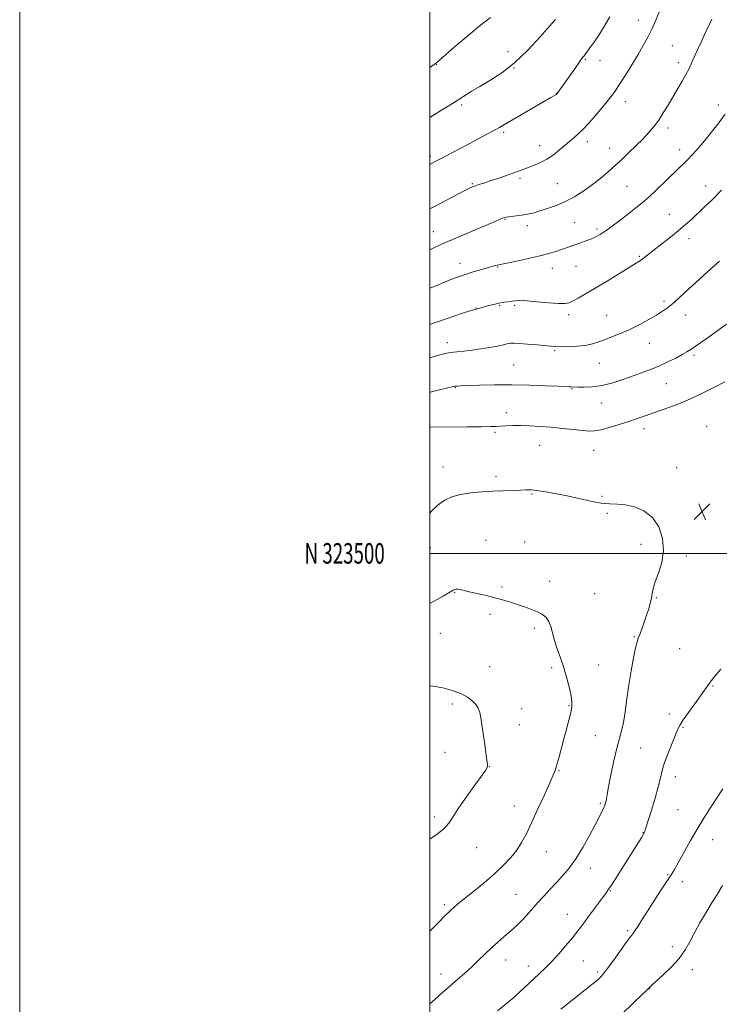
# Model space of a CAD drawing. Extents: x 2117300 to 2120200, y 322300 to 325200.
# Drawn here: x 2117300 to 2117641, y 323280 to 323760 of the extents above; entities that cross this region are included whole.
import ezdxf
from ezdxf.enums import TextEntityAlignment as Align

# ---------------------------------------------------------------- set-up
doc = ezdxf.new("R2010")
doc.units = 0
doc.header["$MEASUREMENT"] = 0
for name, color, linetype, lineweight in [('DTM SPOT ELEVATION', 2, 'Continuous', 13), ('GRID LINE', 7, 'Continuous', 0), ('GRID TEXT', 7, 'Continuous', 0), ('INDEX CONTOUR', 41, 'Continuous', 13), ('INTERMEDIATE CONTOUR', 44, 'Continuous', 0), ('SPOT ELEVATION', 7, 'Continuous', 0)]:
    doc.layers.add(name, color=color, linetype=linetype, lineweight=lineweight)
doc.styles.add('Style-WORKING', font='WORKING.shx')

# ---------------------------------------------------------------- blocks, each defined once
blk = doc.blocks.new('SPOT')
at = {"layer": 'SPOT ELEVATION'}
for p, q in [((-3.91, -3.91), (3.82, 3.81)), ((-1.65, 3.77), (1.72, -3.93))]:
    blk.add_line(p, q, dxfattribs=at)

msp = doc.modelspace()

# ---------------------------------------------------------------- linework, layer by layer
at = {"layer": 'DTM SPOT ELEVATION'}
for p in [(2117601.56, 323759.96, 1229.33), (2117537.95, 323744.57, 1225.41), (2117618.19, 323747.51, 1231.06), (2117575.78, 323740.96, 1228.14), (2117582.86, 323740.39, 1228.69), (2117621.06, 323739.21, 1231.56), (2117503.13, 323738.26, 1224.08), (2117540.91, 323736.68, 1226.01), (2117561.68, 323724.29, 1227.97), (2117595.29, 323720.25, 1230.63), (2117515.44, 323718.64, 1226.28), (2117640.58, 323718.62, 1233.51), (2117535.97, 323705.35, 1228.28), (2117616.04, 323707.4, 1232.41), (2117576.65, 323700.69, 1230.5), (2117553.54, 323698.8, 1229.34), (2117587.52, 323697.46, 1231.3), (2117621.63, 323696.84, 1233.42), (2117500.23, 323693.55, 1227.67), (2117543.81, 323682.89, 1230.29), (2117520.66, 323680.21, 1229.87), (2117562.04, 323680.23, 1230.98), (2117596.02, 323678.91, 1232.96), (2117634.34, 323679.07, 1235.39), (2117536.56, 323662.88, 1232.11), (2117616.69, 323665.29, 1235.2), (2117501.67, 323656.81, 1231.19), (2117547.43, 323659.75, 1232.5), (2117570.47, 323661.26, 1233.07), (2117581.36, 323658.12, 1233.67), (2117626.19, 323653.45, 1236.52), (2117602.1, 323644.79, 1235.85), (2117514.55, 323641.44, 1233.37), (2117532.91, 323639.58, 1234.1), (2117559.68, 323638.95, 1234.67), (2117571.23, 323639.9, 1234.91), (2117522.47, 323619.7, 1235.94), (2117534.01, 323620.71, 1236.17), (2117541.35, 323620.89, 1236.24), (2117614.06, 323622.98, 1237.69), (2117567.53, 323616.47, 1236.36), (2117586.18, 323616.1, 1237.1), (2117624.42, 323616.17, 1238.65), (2117508.45, 323602.72, 1237.43), (2117606.85, 323602.4, 1238.75), (2117560.71, 323598.85, 1238.19), (2117628.75, 323596.5, 1240.3), (2117540.79, 323591.81, 1239.06), (2117582.51, 323592.63, 1238.87), (2117512.35, 323580.78, 1240.09), (2117569.17, 323580.24, 1240.09), (2117615.14, 323582.82, 1240.91), (2117583.49, 323573.35, 1240.7), (2117537.14, 323568.67, 1241.43), (2117604.26, 323560.84, 1242.56), (2117634.81, 323561.96, 1243.34), (2117531.66, 323558.95, 1242.27), (2117553.47, 323552.64, 1242.93), (2117579.83, 323550.18, 1242.86), (2117506.31, 323542.11, 1243.39), (2117620.19, 323541.82, 1243.66), (2117532.23, 323537.55, 1243.66), (2117549.77, 323528.97, 1244.1), (2117583.79, 323527.86, 1243.89), (2117586.4, 323519.59, 1244.1), (2117527.32, 323506.43, 1245.12), (2117546.09, 323505.51, 1245.11), (2117602.88, 323504.44, 1244.24), (2117500.16, 323502.83, 1244.73), (2117624.91, 323498.66, 1243.84), (2117558.36, 323486.3, 1245.36), (2117511.98, 323481.02, 1246.07), (2117535.16, 323483.62, 1245.76), (2117580.22, 323480.43, 1245), (2117610.26, 323478.39, 1243.93), (2117529.18, 323470.29, 1246.36), (2117504.99, 323461.07, 1246.72), (2117550.88, 323463.42, 1246.35), (2117599.67, 323459.35, 1244.1), (2117621.73, 323453.55, 1243.06), (2117582.3, 323445.59, 1245.14), (2117529.03, 323444.78, 1247.22), (2117559.27, 323444.27, 1246.32), (2117637.98, 323435.32, 1241.89), (2117510.92, 323426.48, 1248.35), (2117544.76, 323424.34, 1247.4), (2117567.81, 323425.81, 1246.12), (2117616.7, 323421.7, 1242.38), (2117543.53, 323416.55, 1247.51), (2117623.27, 323415.11, 1241.88), (2117580.64, 323411.18, 1245.02), (2117507.24, 323402.94, 1248.64), (2117602.62, 323405.06, 1242.92), (2117528.92, 323395.93, 1247.98), (2117562.84, 323394.12, 1245.89), (2117619.53, 323391.18, 1241.45), (2117541.05, 323376.74, 1246.79), (2117583.09, 323378.09, 1244.21), (2117620.83, 323375.09, 1240.87), (2117502.3, 323371.41, 1248.36), (2117603.79, 323363.75, 1242.06), (2117637.84, 323360.42, 1239.36), (2117522.74, 323356.5, 1247.28), (2117556.65, 323354.61, 1245.14), (2117578.12, 323346.37, 1243.4), (2117615.82, 323343.33, 1240.13), (2117623.07, 323339.96, 1239.42), (2117587.89, 323335.53, 1241.9), (2117541.94, 323333.66, 1244.86), (2117507, 323328.7, 1246.3), (2117566.87, 323324.05, 1242.82), (2117596.31, 323315.98, 1240.25), (2117618.11, 323308.23, 1238.48), (2117536.93, 323301.77, 1243.32), (2117547.9, 323298.87, 1242.65), (2117574.69, 323301.16, 1241.03), (2117627.94, 323297.04, 1237.5), (2117505.34, 323294.88, 1244.61), (2117581.67, 323295.83, 1240.28), (2117607.05, 323287.72, 1237.96)]:
    msp.add_point(p, dxfattribs=at)
at = {"layer": 'GRID LINE', "flags": 128}
for points in [[(2117300, 322300), (2120200, 322300), (2120200, 325200), (2117300, 325200), (2117300, 322300)], [(2117500, 322500), (2120000, 322500), (2120000, 325000), (2117500, 325000), (2117500, 322500)], [(2120000, 323500), (2117500, 323500)]]:
    msp.add_lwpolyline(points, dxfattribs=at)
at = {"layer": 'INDEX CONTOUR', "flags": 128}
for points, elevation in [([(2117611.912, 323764.42), (2117610.007, 323759.968), (2117608.064, 323755.677), (2117606.115, 323751.653), (2117603.989, 323747.618), (2117601.468, 323743.205), (2117598.449, 323738.222), (2117595.287, 323733.184), (2117592.455, 323728.782), (2117590.242, 323725.456), (2117588.202, 323722.635), (2117585.711, 323719.495), (2117582.345, 323715.479), (2117578.505, 323711.087), (2117574.797, 323707.083), (2117571.668, 323704.021), (2117568.929, 323701.614), (2117563.309, 323696.905), (2117560.164, 323694.403), (2117556.885, 323692.155), (2117553.582, 323690.391), (2117550.471, 323689.068), (2117543.553, 323686.51), (2117540.887, 323685.551), (2117537.25, 323684.282), (2117533.136, 323682.876), (2117529.261, 323681.582), (2117526.191, 323680.592), (2117523.887, 323679.863), (2117522.158, 323679.294), (2117520.804, 323678.787), (2117519.593, 323678.253), (2117518.29, 323677.605), (2117516.642, 323676.746), (2117502.212, 323669.161), (2117500, 323667.981)], 1230), ([(2117644.501, 323611.822), (2117639.828, 323608.275), (2117635.612, 323605.236), (2117632.048, 323602.78), (2117627.129, 323599.479), (2117625.244, 323598.279), (2117622.943, 323596.952), (2117619.77, 323595.263), (2117615.966, 323593.368), (2117611.948, 323591.519), (2117608.009, 323589.895), (2117603.967, 323588.375), (2117599.517, 323586.763), (2117594.473, 323584.953), (2117589.121, 323583.207), (2117583.867, 323581.875), (2117579.09, 323581.206), (2117575.074, 323581.031), (2117572.083, 323581.077), (2117568.654, 323581.149), (2117567.886, 323581.18), (2117562.479, 323581.46), (2117556.344, 323581.759), (2117548.443, 323582.067), (2117539.816, 323582.254), (2117531.449, 323582.228), (2117524.103, 323582.059), (2117518.483, 323581.855), (2117515.052, 323581.702), (2117513.296, 323581.597), (2117512.455, 323581.508), (2117511.803, 323581.396), (2117510.74, 323581.157), (2117505.276, 323579.856), (2117500.784, 323578.714), (2117500, 323578.494)], 1240), ([(2117563.793, 323277.791), (2117581.941, 323292.256), (2117582.521, 323292.762), (2117583.214, 323293.443), (2117584.415, 323294.838), (2117586.441, 323297.46), (2117589.422, 323301.54), (2117595.675, 323310.219), (2117597.602, 323312.805), (2117598.838, 323314.435), (2117599.902, 323315.94), (2117601.249, 323318.039), (2117603.114, 323321.022), (2117605.67, 323325.068), (2117608.95, 323330.161), (2117612.424, 323335.488), (2117617.485, 323343.194), (2117619.107, 323345.785), (2117620.988, 323349.035), (2117626.886, 323359.603), (2117630.29, 323365.513), (2117633.545, 323370.87), (2117636.649, 323375.755), (2117639.676, 323380.445), (2117642.711, 323385.179)], 1240)]:
    msp.add_lwpolyline(points, dxfattribs=dict(at, elevation=elevation))
at = {"layer": 'INTERMEDIATE CONTOUR', "flags": 128}
for points, elevation in [([(2117587.679, 323761.573), (2117585.116, 323757.182), (2117582.591, 323753.142), (2117580.345, 323749.782), (2117578.474, 323747.146), (2117575.423, 323743.034), (2117574.934, 323742.403), (2117574.411, 323741.749), (2117573.589, 323740.668), (2117572.179, 323738.723), (2117570.041, 323735.686), (2117562.006, 323724.19), (2117561.832, 323724.003), (2117561.719, 323723.909), (2117561.523, 323723.775), (2117561.176, 323723.566), (2117558.947, 323722.285), (2117555.808, 323720.462), (2117536.301, 323709.069), (2117533.879, 323707.688), (2117531.421, 323706.332), (2117528.072, 323704.518), (2117523.878, 323702.272), (2117519.108, 323699.749), (2117514.084, 323697.124), (2117505.393, 323692.627), (2117502.568, 323691.146), (2117500, 323689.676)], 1228), ([(2117529.469, 323761.249), (2117524.583, 323757.519), (2117519.529, 323753.39), (2117514.71, 323749.307), (2117510.491, 323745.671), (2117504.626, 323740.556), (2117503.113, 323739.267), (2117501.75, 323738.222), (2117500, 323736.973)], 1224), ([(2117637.457, 323760.557), (2117636.431, 323758.371), (2117633.869, 323752.956), (2117632.136, 323749.238), (2117630.291, 323745.245), (2117627.288, 323738.683), (2117626.091, 323736.179), (2117624.71, 323733.528), (2117622.905, 323730.314), (2117620.758, 323726.618), (2117616.06, 323718.623), (2117613.731, 323714.768), (2117611.501, 323711.318), (2117609.408, 323708.434), (2117607.385, 323705.982), (2117605.344, 323703.755), (2117603.211, 323701.571), (2117600.971, 323699.357), (2117596.152, 323694.644), (2117593.466, 323692.048), (2117590.457, 323689.226), (2117587.048, 323686.162), (2117583.284, 323682.972), (2117579.24, 323679.802), (2117574.988, 323676.79), (2117570.58, 323674.044), (2117566.066, 323671.654), (2117561.54, 323669.697), (2117557.282, 323668.154), (2117553.618, 323666.984), (2117550.746, 323666.136), (2117548.34, 323665.534), (2117545.946, 323665.086), (2117543.262, 323664.72), (2117538.397, 323664.179), (2117536.993, 323663.989), (2117536.13, 323663.794), (2117535.417, 323663.528), (2117532.392, 323662.204), (2117528.631, 323660.575), (2117522.753, 323658.054), (2117505.328, 323650.614), (2117501.864, 323649.026), (2117500, 323648.07)], 1232), ([(2117561.127, 323760.396), (2117558.304, 323757.105), (2117553.679, 323751.809), (2117547.735, 323745.381), (2117541.267, 323739.177), (2117534.98, 323734.262), (2117529.221, 323730.545), (2117524.245, 323727.648), (2117520.1, 323725.167), (2117515.986, 323722.587), (2117510.896, 323719.369), (2117504.259, 323715.225), (2117500, 323712.584)], 1226), ([(2117643.88, 323714.226), (2117640.247, 323709.302), (2117636.453, 323704.488), (2117632.936, 323700.218), (2117630.026, 323696.815), (2117627.633, 323694.145), (2117625.563, 323691.956), (2117623.589, 323689.972), (2117621.364, 323687.815), (2117614.815, 323681.511), (2117610.708, 323677.585), (2117606.783, 323673.923), (2117603.454, 323670.969), (2117600.41, 323668.44), (2117597.158, 323665.869), (2117593.376, 323662.943), (2117589.419, 323659.964), (2117585.812, 323657.386), (2117582.931, 323655.539), (2117580.559, 323654.264), (2117578.335, 323653.275), (2117575.97, 323652.34), (2117573.502, 323651.431), (2117571.046, 323650.57), (2117561.265, 323647.272), (2117557.974, 323646.262), (2117553.601, 323645.104), (2117547.989, 323643.809), (2117542.147, 323642.561), (2117537.377, 323641.581), (2117533.369, 323640.767), (2117532.764, 323640.613), (2117530.729, 323639.996), (2117528.527, 323639.367), (2117525.201, 323638.44), (2117521.007, 323637.216), (2117516.322, 323635.71), (2117511.532, 323633.976), (2117507.058, 323632.223), (2117503.327, 323630.698), (2117500, 323629.313)], 1234), ([(2117642.093, 323677.042), (2117637.531, 323672.45), (2117633.726, 323668.774), (2117627.556, 323662.979), (2117624.597, 323660.297), (2117621.204, 323657.404), (2117617.159, 323654.156), (2117612.952, 323650.876), (2117609.249, 323648.007), (2117604.688, 323644.4), (2117603.33, 323643.354), (2117602.074, 323642.487), (2117600.241, 323641.341), (2117586.287, 323632.785), (2117580.554, 323629.309), (2117575.868, 323626.533), (2117572.303, 323624.49), (2117569.721, 323623.077), (2117567.844, 323622.199), (2117565.825, 323621.8), (2117562.672, 323621.829), (2117557.789, 323622.206), (2117552.156, 323622.724), (2117547.145, 323623.141), (2117543.772, 323623.278), (2117541.629, 323623.186), (2117539.948, 323622.976), (2117538.095, 323622.73), (2117535.967, 323622.424), (2117533.594, 323621.998), (2117531.046, 323621.426), (2117528.567, 323620.793), (2117526.444, 323620.213), (2117523.113, 323619.272), (2117522.493, 323619.111), (2117521.346, 323618.781), (2117518.95, 323618.044), (2117514.811, 323616.726), (2117509.342, 323614.925), (2117503.183, 323612.807), (2117500, 323611.654)], 1236), ([(2117641.074, 323642.56), (2117636.912, 323638.706), (2117624.298, 323627.142), (2117620.97, 323624.131), (2117618.153, 323621.674), (2117615.754, 323619.744), (2117613.35, 323618.045), (2117610.444, 323616.209), (2117606.681, 323613.984), (2117602.298, 323611.569), (2117597.681, 323609.273), (2117593.179, 323607.339), (2117589.006, 323605.736), (2117585.338, 323604.364), (2117582.23, 323603.153), (2117579.248, 323602.143), (2117575.834, 323601.403), (2117571.66, 323600.976), (2117567.32, 323600.796), (2117563.636, 323600.768), (2117561.116, 323600.82), (2117559.019, 323600.965), (2117552.224, 323601.636), (2117547.595, 323602.066), (2117543.521, 323602.395), (2117540.842, 323602.523), (2117539.244, 323602.468), (2117538.129, 323602.278), (2117536.938, 323601.988), (2117535.259, 323601.593), (2117532.721, 323601.076), (2117529.11, 323600.439), (2117524.84, 323599.764), (2117520.481, 323599.154), (2117516.508, 323598.679), (2117513.013, 323598.288), (2117509.994, 323597.9), (2117507.385, 323597.436), (2117504.876, 323596.828), (2117502.093, 323596.008), (2117500, 323595.334)], 1238), ([(2117643.724, 323583.678), (2117638.602, 323581.084), (2117634.434, 323578.95), (2117629.436, 323576.484), (2117624.054, 323574.046), (2117618.69, 323571.924), (2117613.592, 323570.115), (2117608.963, 323568.545), (2117604.895, 323567.132), (2117601.025, 323565.772), (2117596.878, 323564.355), (2117592.173, 323562.831), (2117587.409, 323561.392), (2117583.279, 323560.29), (2117580.207, 323559.716), (2117577.534, 323559.611), (2117574.33, 323559.856), (2117569.918, 323560.328), (2117564.631, 323560.906), (2117559.052, 323561.467), (2117553.686, 323561.907), (2117548.714, 323562.202), (2117544.236, 323562.344), (2117540.337, 323562.342), (2117537.047, 323562.238), (2117534.383, 323562.088), (2117532.162, 323561.94), (2117529.412, 323561.81), (2117524.959, 323561.707), (2117518.166, 323561.637), (2117500, 323561.538)], 1242), ([(2117500, 323280.394), (2117501.093, 323281.394), (2117504.274, 323284.228), (2117507.241, 323286.817), (2117513.43, 323292.186), (2117516.781, 323295.153), (2117520.175, 323298.252), (2117523.517, 323301.419), (2117526.784, 323304.569), (2117529.97, 323307.608), (2117533.052, 323310.447), (2117535.93, 323313.014), (2117540.673, 323317.126), (2117542.681, 323318.933), (2117544.772, 323320.991), (2117547.148, 323323.545), (2117552.622, 323329.692), (2117555.573, 323332.959), (2117558.595, 323336.25), (2117561.642, 323339.532), (2117564.691, 323342.849), (2117567.801, 323346.548), (2117571.057, 323351.051), (2117574.464, 323356.556), (2117577.736, 323362.366), (2117580.506, 323367.561), (2117582.505, 323371.43), (2117583.834, 323374.111), (2117584.685, 323375.952), (2117585.235, 323377.276), (2117585.58, 323378.309), (2117585.805, 323379.252), (2117586.01, 323380.405), (2117586.361, 323382.458), (2117587.043, 323386.203), (2117588.17, 323392.043), (2117589.574, 323398.847), (2117591.018, 323405.092), (2117592.305, 323409.713), (2117593.411, 323413.447), (2117594.352, 323417.485), (2117595.166, 323422.74), (2117595.964, 323429.027), (2117596.878, 323435.883), (2117597.983, 323442.794), (2117599.141, 323449.043), (2117600.157, 323453.86), (2117600.906, 323456.789), (2117601.543, 323458.626), (2117602.287, 323460.48), (2117603.297, 323463.187), (2117604.464, 323466.506), (2117605.614, 323469.919), (2117606.6, 323473.007), (2117607.382, 323475.732), (2117607.945, 323478.153), (2117608.335, 323480.397), (2117608.838, 323482.883), (2117609.794, 323486.097), (2117611.367, 323490.393), (2117612.971, 323495.583), (2117613.838, 323501.345), (2117613.349, 323507.308), (2117611.488, 323512.908), (2117608.391, 323517.541), (2117604.276, 323520.748), (2117599.687, 323522.688), (2117595.253, 323523.667), (2117591.39, 323524.019), (2117587.668, 323524.161), (2117583.446, 323524.532), (2117578.289, 323525.447), (2117572.57, 323526.709), (2117566.872, 323527.996), (2117561.717, 323529.044), (2117557.396, 323529.822), (2117554.139, 323530.359), (2117552.054, 323530.687), (2117550.753, 323530.858), (2117549.721, 323530.929), (2117548.479, 323530.946), (2117546.692, 323530.915), (2117544.051, 323530.829), (2117540.355, 323530.686), (2117530.641, 323530.277), (2117525.209, 323530.009), (2117519.845, 323529.563), (2117514.912, 323528.775), (2117510.708, 323527.539), (2117507.266, 323525.967), (2117504.553, 323524.226), (2117502.483, 323522.442), (2117500.779, 323520.569), (2117500, 323519.61)], 1244), ([(2117500, 323315.793), (2117500.76, 323316.541), (2117503.202, 323319.001), (2117507.746, 323323.711), (2117508.949, 323324.903), (2117510.172, 323326.064), (2117511.57, 323327.327), (2117513.572, 323329.028), (2117516.671, 323331.557), (2117521.141, 323335.146), (2117526.359, 323339.407), (2117531.481, 323343.797), (2117535.823, 323347.884), (2117539.366, 323351.688), (2117542.251, 323355.34), (2117544.664, 323359.046), (2117546.963, 323363.296), (2117549.546, 323368.657), (2117552.643, 323375.36), (2117555.797, 323382.305), (2117558.38, 323388.057), (2117559.935, 323391.564), (2117560.676, 323393.29), (2117560.987, 323394.083), (2117561.213, 323394.727), (2117561.527, 323395.765), (2117562.065, 323397.677), (2117562.919, 323400.798), (2117565.268, 323409.494), (2117566.541, 323414.252), (2117567.702, 323418.703), (2117568.607, 323422.394), (2117569.128, 323425.091), (2117569.218, 323427.437), (2117568.844, 323430.294), (2117567.999, 323434.292), (2117566.77, 323439.103), (2117565.269, 323444.168), (2117563.619, 323449.011), (2117562.01, 323453.5), (2117560.646, 323457.585), (2117559.654, 323461.215), (2117558.834, 323464.325), (2117557.907, 323466.849), (2117556.617, 323468.767), (2117554.811, 323470.257), (2117552.357, 323471.545), (2117549.208, 323472.811), (2117545.657, 323474.056), (2117542.085, 323475.235), (2117538.742, 323476.318), (2117535.382, 323477.342), (2117531.64, 323478.361), (2117527.32, 323479.403), (2117519.123, 323481.268), (2117514.665, 323482.352), (2117513.503, 323482.556), (2117512.641, 323482.544), (2117511.936, 323482.359), (2117511.284, 323482.049), (2117510.496, 323481.604), (2117506.346, 323479.194), (2117502.005, 323476.717), (2117500, 323475.602)], 1246), ([(2117532.885, 323276.979), (2117538.081, 323281.116), (2117540.886, 323283.49), (2117543.989, 323286.322), (2117550.398, 323292.39), (2117553.34, 323295.115), (2117556.23, 323297.839), (2117559.315, 323300.949), (2117562.744, 323304.688), (2117566.246, 323308.726), (2117569.454, 323312.587), (2117572.114, 323315.942), (2117574.464, 323319.044), (2117576.852, 323322.291), (2117582.132, 323329.508), (2117585.824, 323334.496), (2117587.089, 323336.267), (2117588.731, 323338.743), (2117591.184, 323342.586), (2117601.737, 323359.326), (2117603.189, 323361.658), (2117604.038, 323363.091), (2117604.461, 323363.911), (2117604.683, 323364.475), (2117604.927, 323365.199), (2117605.418, 323366.732), (2117606.378, 323369.781), (2117607.919, 323374.722), (2117609.701, 323380.614), (2117611.268, 323386.185), (2117612.326, 323390.525), (2117613.188, 323394.167), (2117614.328, 323398.002), (2117616.055, 323402.623), (2117618.028, 323407.419), (2117619.741, 323411.478), (2117620.882, 323414.211), (2117621.911, 323416.32), (2117623.477, 323418.83), (2117626.007, 323422.449), (2117629.024, 323426.618), (2117631.826, 323430.463), (2117633.872, 323433.308), (2117636.288, 323436.741), (2117637.273, 323438.082), (2117638.865, 323440.069), (2117641.781, 323443.542)], 1242), ([(2117500, 323360.695), (2117503.483, 323363.112), (2117506.958, 323365.89), (2117509.253, 323368.439), (2117511.12, 323371.329), (2117513.562, 323375.268), (2117517.238, 323380.622), (2117521.393, 323386.389), (2117524.921, 323391.222), (2117526.99, 323394.128), (2117527.866, 323395.512), (2117528.086, 323396.132), (2117528.086, 323396.763), (2117527.892, 323398.253), (2117527.426, 323401.468), (2117526.661, 323406.855), (2117525.749, 323413.175), (2117524.893, 323418.774), (2117524.213, 323422.421), (2117523.492, 323424.597), (2117522.431, 323426.209), (2117520.763, 323427.979), (2117518.341, 323429.877), (2117515.047, 323431.681), (2117510.866, 323433.208), (2117506.19, 323434.405), (2117501.512, 323435.256), (2117500, 323435.421)], 1248), ([(2117593.6, 323275.491), (2117598.909, 323280.518), (2117603.256, 323284.674), (2117605.706, 323287.038), (2117606.694, 323288.014), (2117607.334, 323288.687), (2117608.25, 323289.552), (2117613.542, 323294.385), (2117617.547, 323298.275), (2117621.384, 323302.523), (2117624.412, 323306.728), (2117626.848, 323310.92), (2117629.131, 323315.238), (2117631.611, 323319.776), (2117634.291, 323324.454), (2117637.09, 323329.146), (2117639.917, 323333.719), (2117642.638, 323337.999)], 1238)]:
    msp.add_lwpolyline(points, dxfattribs=dict(at, elevation=elevation))

# ---------------------------------------------------------------- block references
at = {"layer": 'SPOT ELEVATION'}
msp.add_blockref('SPOT', (2117632.62, 323520.353, 1243.751), dxfattribs=at)

# ---------------------------------------------------------------- texts
at = {"layer": 'GRID TEXT', "style": 'Style-WORKING', "width": 0.67}
msp.add_text('N 323500', height=10, dxfattribs=at).set_placement((2117477.948, 323500), align=Align.MIDDLE_RIGHT)

doc.saveas('drawing.dxf')
